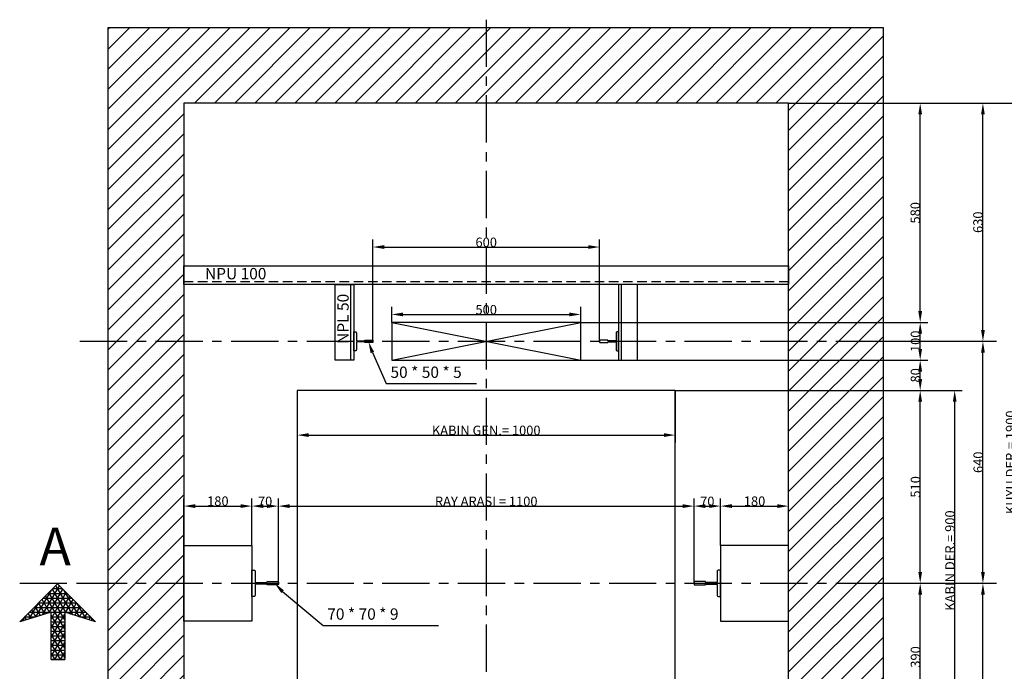
# Model space of a CAD drawing. Extents: x -94 to 50, y 1 to 63.
# Drawn here: x -30 to -4, y 15 to 32 of the extents above; entities that cross this region are included whole.
import ezdxf
from ezdxf.enums import TextEntityAlignment as Align

# ---------------------------------------------------------------- set-up
doc = ezdxf.new("R2010")
doc.units = 0
doc.header["$MEASUREMENT"] = 0
doc.linetypes.add('CENTER', pattern=[2, 1.25, -0.25, 0.25, -0.25])
doc.linetypes.add('HIDDEN', pattern=[0.375, 0.25, -0.125])
doc.layers.get('0').update_dxf_attribs({"linetype": 'CONTINUOUS'})
doc.layers.get('DEFPOINTS').update_dxf_attribs({"linetype": 'CONTINUOUS'})
for name, color, linetype in [('EKS', 3, 'CENTER'), ('KAL', 1, 'CONTINUOUS'), ('KES', 5, 'HIDDEN'), ('OK', 12, 'CONTINUOUS'), ('OLC', 2, 'CONTINUOUS'), ('TAR', 4, 'CONTINUOUS'), ('YAZ', 1, 'CONTINUOUS'), ('YON', 6, 'CENTER')]:
    doc.layers.add(name, color=color, linetype=linetype)
doc.styles.add('CORBF', font='corbf', dxfattribs={"height": 0.8})
doc.styles.add('ROMANC', font='romanc', dxfattribs={"height": 0.25})
doc.styles.add('ST', font='TCOMPLEX.SHX')
doc.dimstyles.new('SUNAR', dxfattribs={"dimscale": 0, "dimtxt": 0.3, "dimasz": 0.3, "dimexe": 0.2, "dimexo": 0, "dimgap": 0, "dimtad": 1, "dimdec": 4, "dimzin": 9, "dimdsep": 46, "dimtxsty": 'ROMANC', "dimcen": 0, "dimclrd": 256, "dimclrt": 32, "dimadec": 0, "dimazin": 0, "dimtfac": 1, "dimtdec": 4, "dimtix": 1, "dimtmove": 2, "dimatfit": 3, "dimfxl": 0, "dimtolj": 1, "dimtzin": 9, "dimarcsym": 0})

# ---------------------------------------------------------------- blocks, each defined once
blk = doc.blocks.new('*D59')
at = {"layer": 'DEFPOINTS', "color": 0, "transparency": 16777216}
for p in [(-6.852, 17.387), (-4.21, 17.387), (-9.352, 11.087)]:
    blk.add_point(p, dxfattribs=at)
at = {"layer": 'OLC', "color": 0, "lineweight": -2, "transparency": 16777216}
for p, q in [((-6.852, 17.387), (-4.01, 17.387)), ((-9.352, 11.087), (-4.01, 11.087))]:
    blk.add_line(p, q, dxfattribs=at)
at = {"layer": 'OLC', "lineweight": -2, "transparency": 16777216}
blk.add_line((-4.21, 11.387), (-4.21, 17.087), dxfattribs=at)
at = {"layer": 'OLC', "transparency": 16777216}
for points in [[(-4.26, 17.087), (-4.16, 17.087), (-4.21, 17.387)], [(-4.26, 11.387), (-4.16, 11.387), (-4.21, 11.087)]]:
    blk.add_solid(points, dxfattribs=at)
at = {"layer": 'OLC', "color": 32, "transparency": 16777216, "insert": (-4.335, 14.237), "char_height": 0.25, "attachment_point": 5, "rotation": 90, "style": 'ROMANC'}
blk.add_mtext('\\A1;630', dxfattribs=at)
blk = doc.blocks.new('*D52')
at = {"layer": 'DEFPOINTS', "color": 0, "transparency": 16777216}
for p in [(-9.352, 30.087), (-3.348, 30.087), (-9.352, 11.087)]:
    blk.add_point(p, dxfattribs=at)
at = {"layer": 'OLC', "color": 0, "lineweight": -2, "transparency": 16777216}
for p, q in [((-9.352, 30.087), (-3.148, 30.087)), ((-9.352, 11.087), (-3.148, 11.087))]:
    blk.add_line(p, q, dxfattribs=at)
at = {"layer": 'OLC', "lineweight": -2, "transparency": 16777216}
blk.add_line((-3.348, 11.387), (-3.348, 29.787), dxfattribs=at)
at = {"layer": 'OLC', "transparency": 16777216}
for points in [[(-3.398, 29.787), (-3.298, 29.787), (-3.348, 30.087)], [(-3.398, 11.387), (-3.298, 11.387), (-3.348, 11.087)]]:
    blk.add_solid(points, dxfattribs=at)
at = {"layer": 'OLC', "color": 32, "transparency": 16777216, "insert": (-3.479, 20.587), "char_height": 0.25, "attachment_point": 5, "rotation": 90, "style": 'ROMANC'}
blk.add_mtext('\\A1;{\\fTahoma|b0|i0|c0|p32;K\\fTahoma|b0|i0|c162|p32;UYU DER.= 1900}', dxfattribs=at)
blk = doc.blocks.new('*D61')
at = {"layer": 'DEFPOINTS', "color": 0, "transparency": 16777216}
for p in [(-14.852, 24.498), (-19.852, 24.287), (-14.852, 24.287)]:
    blk.add_point(p, dxfattribs=at)
at = {"layer": 'OLC', "color": 0, "lineweight": -2, "transparency": 16777216}
for p, q in [((-19.852, 24.287), (-19.852, 24.698)), ((-14.852, 24.287), (-14.852, 24.698))]:
    blk.add_line(p, q, dxfattribs=at)
at = {"layer": 'OLC', "lineweight": -2, "transparency": 16777216}
blk.add_line((-19.552, 24.498), (-15.152, 24.498), dxfattribs=at)
at = {"layer": 'OLC', "transparency": 16777216}
for points in [[(-19.552, 24.548), (-19.552, 24.448), (-19.852, 24.498)], [(-15.152, 24.548), (-15.152, 24.448), (-14.852, 24.498)]]:
    blk.add_solid(points, dxfattribs=at)
at = {"layer": 'OLC', "color": 32, "transparency": 16777216, "insert": (-17.352, 24.623), "char_height": 0.25, "attachment_point": 5, "style": 'ROMANC'}
blk.add_mtext('\\A1;500', dxfattribs=at)
blk = doc.blocks.new('*D58')
at = {"layer": 'DEFPOINTS', "color": 0, "transparency": 16777216}
for p in [(-14.352, 26.281), (-20.352, 23.805), (-14.352, 23.805)]:
    blk.add_point(p, dxfattribs=at)
at = {"layer": 'OLC', "color": 0, "lineweight": -2, "transparency": 16777216}
for p, q in [((-20.352, 23.805), (-20.352, 26.481)), ((-14.352, 23.805), (-14.352, 26.481))]:
    blk.add_line(p, q, dxfattribs=at)
at = {"layer": 'OLC', "lineweight": -2, "transparency": 16777216}
blk.add_line((-20.052, 26.281), (-14.652, 26.281), dxfattribs=at)
at = {"layer": 'OLC', "transparency": 16777216}
for points in [[(-20.052, 26.331), (-20.052, 26.231), (-20.352, 26.281)], [(-14.652, 26.331), (-14.652, 26.231), (-14.352, 26.281)]]:
    blk.add_solid(points, dxfattribs=at)
at = {"layer": 'OLC', "color": 32, "transparency": 16777216, "insert": (-17.352, 26.406), "char_height": 0.25, "attachment_point": 5, "style": 'ROMANC'}
blk.add_mtext('\\A1;600', dxfattribs=at)
blk = doc.blocks.new('*D63')
at = {"layer": 'DEFPOINTS', "color": 0, "transparency": 16777216}
for p in [(-22.352, 22.487), (-12.352, 22.487), (-12.352, 21.306)]:
    blk.add_point(p, dxfattribs=at)
at = {"layer": 'OLC', "color": 0, "lineweight": -2, "transparency": 16777216}
for p, q in [((-22.352, 22.487), (-22.352, 21.106)), ((-12.352, 22.487), (-12.352, 21.106))]:
    blk.add_line(p, q, dxfattribs=at)
at = {"layer": 'OLC', "lineweight": -2, "transparency": 16777216}
blk.add_line((-22.052, 21.306), (-12.652, 21.306), dxfattribs=at)
at = {"layer": 'OLC', "transparency": 16777216}
for points in [[(-22.052, 21.356), (-22.052, 21.256), (-22.352, 21.306)], [(-12.652, 21.356), (-12.652, 21.256), (-12.352, 21.306)]]:
    blk.add_solid(points, dxfattribs=at)
at = {"layer": 'OLC', "color": 32, "transparency": 16777216, "insert": (-17.352, 21.431), "char_height": 0.25, "attachment_point": 5, "style": 'ROMANC'}
blk.add_mtext('\\A1;KABIN GEN.= 1000', dxfattribs=at)
blk = doc.blocks.new('*D62')
at = {"layer": 'DEFPOINTS', "color": 0, "transparency": 16777216}
for p in [(-11.852, 19.428), (-22.852, 17.387), (-11.852, 17.412)]:
    blk.add_point(p, dxfattribs=at)
at = {"layer": 'OLC', "color": 0, "lineweight": -2, "transparency": 16777216}
for p, q in [((-22.852, 17.387), (-22.852, 19.628)), ((-11.852, 17.412), (-11.852, 19.628))]:
    blk.add_line(p, q, dxfattribs=at)
at = {"layer": 'OLC', "lineweight": -2, "transparency": 16777216}
blk.add_line((-22.552, 19.428), (-12.152, 19.428), dxfattribs=at)
at = {"layer": 'OLC', "transparency": 16777216}
for points in [[(-22.552, 19.478), (-22.552, 19.378), (-22.852, 19.428)], [(-12.152, 19.478), (-12.152, 19.378), (-11.852, 19.428)]]:
    blk.add_solid(points, dxfattribs=at)
at = {"layer": 'OLC', "color": 32, "transparency": 16777216, "insert": (-17.352, 19.553), "char_height": 0.25, "attachment_point": 5, "style": 'ROMANC'}
blk.add_mtext('\\A1;RAY ARASI = 1100', dxfattribs=at)
blk = doc.blocks.new('*D70')
at = {"layer": 'DEFPOINTS', "color": 0, "transparency": 16777216}
for p in [(-22.852, 19.428), (-23.552, 18.387), (-22.852, 17.387)]:
    blk.add_point(p, dxfattribs=at)
at = {"layer": 'OLC', "color": 0, "lineweight": -2, "transparency": 16777216}
for p, q in [((-23.552, 18.387), (-23.552, 19.628)), ((-22.852, 17.387), (-22.852, 19.628))]:
    blk.add_line(p, q, dxfattribs=at)
at = {"layer": 'OLC', "lineweight": -2, "transparency": 16777216}
blk.add_line((-23.252, 19.428), (-23.152, 19.428), dxfattribs=at)
at = {"layer": 'OLC', "transparency": 16777216}
for points in [[(-23.252, 19.478), (-23.252, 19.378), (-23.552, 19.428)], [(-23.152, 19.478), (-23.152, 19.378), (-22.852, 19.428)]]:
    blk.add_solid(points, dxfattribs=at)
at = {"layer": 'OLC', "color": 32, "transparency": 16777216, "insert": (-23.202, 19.553), "char_height": 0.25, "attachment_point": 5, "style": 'ROMANC'}
blk.add_mtext('\\A1;70', dxfattribs=at)
blk = doc.blocks.new('*D26')
at = {"layer": 'DEFPOINTS', "color": 0, "transparency": 16777216}
for p in [(-23.552, 19.428), (-25.352, 18.387), (-23.552, 18.387)]:
    blk.add_point(p, dxfattribs=at)
at = {"layer": 'OLC', "color": 0, "lineweight": -2, "transparency": 16777216}
for p, q in [((-25.352, 18.387), (-25.352, 19.628)), ((-23.552, 18.387), (-23.552, 19.628))]:
    blk.add_line(p, q, dxfattribs=at)
at = {"layer": 'OLC', "lineweight": -2, "transparency": 16777216}
blk.add_line((-25.052, 19.428), (-23.852, 19.428), dxfattribs=at)
at = {"layer": 'OLC', "transparency": 16777216}
for points in [[(-25.052, 19.478), (-25.052, 19.378), (-25.352, 19.428)], [(-23.852, 19.478), (-23.852, 19.378), (-23.552, 19.428)]]:
    blk.add_solid(points, dxfattribs=at)
at = {"layer": 'OLC', "color": 32, "transparency": 16777216, "insert": (-24.452, 19.559), "char_height": 0.25, "attachment_point": 5, "style": 'ROMANC'}
blk.add_mtext('\\A1;{\\fTahoma|b0|i0|c0|p32;1\\fTahoma|b0|i0|c162|p32;80}', dxfattribs=at)
blk = doc.blocks.new('*X1')
at = {"color": 0}
for p, q in [((34.6, 3.179), (35.047, 3.953)), ((35.402, 3.183), (34.955, 3.955)), ((34.426, 3.127), (34.834, 3.834)), ((35.188, 2.803), (34.681, 3.681)), ((34.75, 3.75), (35.25, 3.75)), ((35.188, 3.053), (34.772, 3.772)), ((34.775, 3.232), (35.138, 3.862)), ((34.83, 3.078), (35.23, 3.77)), ((34.83, 2.828), (35.321, 3.679)), ((35.226, 3.236), (34.864, 3.864)), ((34.875, 3.875), (35.125, 3.875)), ((35.577, 3.129), (35.175, 3.825)), ((34.251, 3.075), (34.492, 3.492)), ((34.547, 3.163), (34.406, 3.406)), ((34.67, 3.2), (34.498, 3.498)), ((34.5, 3.5), (35.5, 3.5)), ((34.793, 3.237), (34.589, 3.589)), ((34.625, 3.625), (35.375, 3.625)), ((35.213, 3.24), (35.413, 3.587)), ((35.336, 3.203), (35.504, 3.496)), ((35.458, 3.165), (35.596, 3.404)), ((35.752, 3.076), (35.517, 3.483)), ((34.077, 3.023), (34.151, 3.151)), ((34.177, 3.053), (34.132, 3.132)), ((34.3, 3.09), (34.223, 3.223)), ((34.25, 3.25), (35.75, 3.25)), ((34.424, 3.127), (34.315, 3.315)), ((34.375, 3.375), (35.625, 3.375)), ((34.83, 2.578), (35.188, 3.197)), ((35.188, 2.553), (34.83, 3.172)), ((35.581, 3.128), (35.687, 3.313)), ((35.704, 3.091), (35.779, 3.221)), ((35.826, 3.053), (35.87, 3.13)), ((35.927, 3.022), (35.858, 3.142)), ((34.054, 3.016), (34.04, 3.04)), ((34.125, 3.125), (34.418, 3.125)), ((34.83, 3.125), (35.188, 3.125)), ((34.83, 3), (35.188, 3)), ((34.83, 2.328), (35.188, 2.947)), ((35.188, 2.303), (34.83, 2.922)), ((34.83, 2.875), (35.188, 2.875)), ((35.591, 3.125), (35.875, 3.125)), ((35.949, 3.016), (35.962, 3.038)), ((34.83, 2.75), (35.188, 2.75)), ((34.83, 2.078), (35.188, 2.697)), ((35.188, 2.053), (34.83, 2.672)), ((34.83, 2.625), (35.188, 2.625)), ((34.83, 2.5), (35.188, 2.5)), ((35.075, 1.998), (34.83, 2.422)), ((34.83, 2.375), (35.188, 2.375)), ((34.929, 1.998), (35.188, 2.447)), ((34.83, 2.25), (35.188, 2.25)), ((34.931, 1.998), (34.83, 2.172)), ((34.83, 2.125), (35.188, 2.125)), ((35.073, 1.998), (35.188, 2.197)), ((34.83, 2), (35.188, 2))]:
    blk.add_line(p, q, dxfattribs=at)
blk = doc.blocks.new('KEOK')
at = {"layer": 'OK'}
blk.add_lwpolyline([(-1, -1), (0, 0), (1, -1), (0.188, -0.752), (0.188, -2.002), (-0.17, -2.002), (-0.17, -0.752), (-1, -1)], dxfattribs=at)
at = {"layer": 'TAR'}
blk.add_blockref('*X1', (-35, -4), dxfattribs=at)
blk = doc.blocks.new('RAY1')
at = {"layer": 'KAL'}
blk.add_lwpolyline([(0, -3.5), (0, 3.5), (0.5, 3.5, -0.414214), (0.9, 3.1), (0.9, 0.4, 0.414214), (1.1, 0.2), (3.85, 0.2, 0.414214), (4, 0.35), (4, 0.45), (6.8, 0.45, -0.414214), (7, 0.25), (7, -0.25, -0.414214), (6.8, -0.45), (4, -0.45), (4, -0.35, 0.414214), (3.85, -0.2), (1.1, -0.2, 0.414214), (0.9, -0.4), (0.9, -3.1, -0.414214), (0.5, -3.5), (0, -3.5)], format="xyb", dxfattribs=at)
blk = doc.blocks.new('*D53')
at = {"layer": 'DEFPOINTS', "color": 0, "transparency": 16777216}
for p in [(-9.352, 30.087), (-4.21, 30.087), (-6.852, 23.787)]:
    blk.add_point(p, dxfattribs=at)
at = {"layer": 'OLC', "color": 0, "lineweight": -2, "transparency": 16777216}
for p, q in [((-9.352, 30.087), (-4.01, 30.087)), ((-6.852, 23.787), (-4.01, 23.787))]:
    blk.add_line(p, q, dxfattribs=at)
at = {"layer": 'OLC', "lineweight": -2, "transparency": 16777216}
blk.add_line((-4.21, 24.087), (-4.21, 29.787), dxfattribs=at)
at = {"layer": 'OLC', "transparency": 16777216}
for points in [[(-4.26, 29.787), (-4.16, 29.787), (-4.21, 30.087)], [(-4.26, 24.087), (-4.16, 24.087), (-4.21, 23.787)]]:
    blk.add_solid(points, dxfattribs=at)
at = {"layer": 'OLC', "color": 32, "transparency": 16777216, "insert": (-4.341, 26.937), "char_height": 0.25, "attachment_point": 5, "rotation": 90, "style": 'ROMANC'}
blk.add_mtext('\\A1;{\\fTahoma|b0|i0|c0|p32;6\\fTahoma|b0|i0|c162|p32;30}', dxfattribs=at)
blk = doc.blocks.new('*D38')
at = {"layer": 'DEFPOINTS', "color": 0, "transparency": 16777216}
for p in [(-14.852, 24.287), (-5.87, 24.287), (-14.852, 23.287)]:
    blk.add_point(p, dxfattribs=at)
at = {"layer": 'OLC', "color": 0, "lineweight": -2, "transparency": 16777216}
for p, q in [((-14.852, 24.287), (-5.67, 24.287)), ((-14.852, 23.287), (-5.67, 23.287))]:
    blk.add_line(p, q, dxfattribs=at)
at = {"layer": 'OLC', "lineweight": -2, "transparency": 16777216}
blk.add_line((-5.87, 23.587), (-5.87, 23.987), dxfattribs=at)
at = {"layer": 'OLC', "transparency": 16777216}
for points in [[(-5.92, 23.987), (-5.82, 23.987), (-5.87, 24.287)], [(-5.92, 23.587), (-5.82, 23.587), (-5.87, 23.287)]]:
    blk.add_solid(points, dxfattribs=at)
at = {"layer": 'OLC', "color": 32, "transparency": 16777216, "insert": (-5.995, 23.787), "char_height": 0.25, "attachment_point": 5, "rotation": 90, "style": 'ROMANC'}
blk.add_mtext('\\A1;100', dxfattribs=at)
blk = doc.blocks.new('*D71')
at = {"layer": 'DEFPOINTS', "color": 0, "transparency": 16777216}
for p in [(-11.152, 19.428), (-11.152, 18.387), (-11.852, 17.412)]:
    blk.add_point(p, dxfattribs=at)
at = {"layer": 'OLC', "color": 0, "lineweight": -2, "transparency": 16777216}
for p, q in [((-11.852, 17.412), (-11.852, 19.628)), ((-11.152, 18.387), (-11.152, 19.628))]:
    blk.add_line(p, q, dxfattribs=at)
at = {"layer": 'OLC', "lineweight": -2, "transparency": 16777216}
blk.add_line((-11.552, 19.428), (-11.452, 19.428), dxfattribs=at)
at = {"layer": 'OLC', "transparency": 16777216}
for points in [[(-11.552, 19.478), (-11.552, 19.378), (-11.852, 19.428)], [(-11.452, 19.478), (-11.452, 19.378), (-11.152, 19.428)]]:
    blk.add_solid(points, dxfattribs=at)
at = {"layer": 'OLC', "color": 32, "transparency": 16777216, "insert": (-11.502, 19.553), "char_height": 0.25, "attachment_point": 5, "style": 'ROMANC'}
blk.add_mtext('\\A1;70', dxfattribs=at)
blk = doc.blocks.new('*D37')
at = {"layer": 'DEFPOINTS', "color": 0, "transparency": 16777216}
for p in [(-9.352, 19.428), (-11.152, 18.387), (-9.352, 18.387)]:
    blk.add_point(p, dxfattribs=at)
at = {"layer": 'OLC', "color": 0, "lineweight": -2, "transparency": 16777216}
for p, q in [((-11.152, 18.387), (-11.152, 19.628)), ((-9.352, 18.387), (-9.352, 19.628))]:
    blk.add_line(p, q, dxfattribs=at)
at = {"layer": 'OLC', "lineweight": -2, "transparency": 16777216}
blk.add_line((-10.852, 19.428), (-9.652, 19.428), dxfattribs=at)
at = {"layer": 'OLC', "transparency": 16777216}
for points in [[(-10.852, 19.478), (-10.852, 19.378), (-11.152, 19.428)], [(-9.652, 19.478), (-9.652, 19.378), (-9.352, 19.428)]]:
    blk.add_solid(points, dxfattribs=at)
at = {"layer": 'OLC', "color": 32, "transparency": 16777216, "insert": (-10.252, 19.559), "char_height": 0.25, "attachment_point": 5, "style": 'ROMANC'}
blk.add_mtext('\\A1;{\\fTahoma|b0|i0|c0|p32;1\\fTahoma|b0|i0|c162|p32;80}', dxfattribs=at)
blk = doc.blocks.new('*D27')
at = {"layer": 'DEFPOINTS', "color": 0, "transparency": 16777216}
for p in [(-12.352, 22.487), (-5.87, 22.487), (-6.852, 17.387)]:
    blk.add_point(p, dxfattribs=at)
at = {"layer": 'OLC', "color": 0, "lineweight": -2, "transparency": 16777216}
for p, q in [((-12.352, 22.487), (-5.67, 22.487)), ((-6.852, 17.387), (-5.67, 17.387))]:
    blk.add_line(p, q, dxfattribs=at)
at = {"layer": 'OLC', "lineweight": -2, "transparency": 16777216}
blk.add_line((-5.87, 17.687), (-5.87, 22.187), dxfattribs=at)
at = {"layer": 'OLC', "transparency": 16777216}
for points in [[(-5.92, 22.187), (-5.82, 22.187), (-5.87, 22.487)], [(-5.92, 17.687), (-5.82, 17.687), (-5.87, 17.387)]]:
    blk.add_solid(points, dxfattribs=at)
at = {"layer": 'OLC', "color": 32, "transparency": 16777216, "insert": (-5.995, 19.937), "char_height": 0.25, "attachment_point": 5, "rotation": 90, "style": 'ROMANC'}
blk.add_mtext('\\A1;510', dxfattribs=at)
blk = doc.blocks.new('*D28')
at = {"layer": 'DEFPOINTS', "color": 0, "transparency": 16777216}
for p in [(-12.352, 22.487), (-4.957, 22.487), (-12.352, 13.487)]:
    blk.add_point(p, dxfattribs=at)
at = {"layer": 'OLC', "color": 0, "lineweight": -2, "transparency": 16777216}
for p, q in [((-12.352, 22.487), (-4.757, 22.487)), ((-12.352, 13.487), (-4.757, 13.487))]:
    blk.add_line(p, q, dxfattribs=at)
at = {"layer": 'OLC', "lineweight": -2, "transparency": 16777216}
blk.add_line((-4.957, 13.787), (-4.957, 22.187), dxfattribs=at)
at = {"layer": 'OLC', "transparency": 16777216}
for points in [[(-5.007, 22.187), (-4.907, 22.187), (-4.957, 22.487)], [(-5.007, 13.787), (-4.907, 13.787), (-4.957, 13.487)]]:
    blk.add_solid(points, dxfattribs=at)
at = {"layer": 'OLC', "color": 32, "transparency": 16777216, "insert": (-5.082, 17.987), "char_height": 0.25, "attachment_point": 5, "rotation": 90, "style": 'ROMANC'}
blk.add_mtext('\\A1;KABIN DER.= 900', dxfattribs=at)
blk = doc.blocks.new('*D60')
at = {"layer": 'DEFPOINTS', "color": 0, "transparency": 16777216}
for p in [(-6.852, 23.787), (-4.21, 23.787), (-6.852, 17.387)]:
    blk.add_point(p, dxfattribs=at)
at = {"layer": 'OLC', "color": 0, "lineweight": -2, "transparency": 16777216}
for p, q in [((-6.852, 23.787), (-4.01, 23.787)), ((-6.852, 17.387), (-4.01, 17.387))]:
    blk.add_line(p, q, dxfattribs=at)
at = {"layer": 'OLC', "lineweight": -2, "transparency": 16777216}
blk.add_line((-4.21, 17.687), (-4.21, 23.487), dxfattribs=at)
at = {"layer": 'OLC', "transparency": 16777216}
for points in [[(-4.26, 23.487), (-4.16, 23.487), (-4.21, 23.787)], [(-4.26, 17.687), (-4.16, 17.687), (-4.21, 17.387)]]:
    blk.add_solid(points, dxfattribs=at)
at = {"layer": 'OLC', "color": 32, "transparency": 16777216, "insert": (-4.335, 20.587), "char_height": 0.25, "attachment_point": 5, "rotation": 90, "style": 'ROMANC'}
blk.add_mtext('\\A1;640', dxfattribs=at)
blk = doc.blocks.new('*D31')
at = {"layer": 'DEFPOINTS', "color": 0, "transparency": 16777216}
for p in [(-6.852, 17.387), (-5.87, 17.387), (-12.352, 13.487)]:
    blk.add_point(p, dxfattribs=at)
at = {"layer": 'OLC', "color": 0, "lineweight": -2, "transparency": 16777216}
for p, q in [((-6.852, 17.387), (-5.67, 17.387)), ((-12.352, 13.487), (-5.67, 13.487))]:
    blk.add_line(p, q, dxfattribs=at)
at = {"layer": 'OLC', "lineweight": -2, "transparency": 16777216}
blk.add_line((-5.87, 13.787), (-5.87, 17.087), dxfattribs=at)
at = {"layer": 'OLC', "transparency": 16777216}
for points in [[(-5.92, 17.087), (-5.82, 17.087), (-5.87, 17.387)], [(-5.92, 13.787), (-5.82, 13.787), (-5.87, 13.487)]]:
    blk.add_solid(points, dxfattribs=at)
at = {"layer": 'OLC', "color": 32, "transparency": 16777216, "insert": (-5.995, 15.437), "char_height": 0.25, "attachment_point": 5, "rotation": 90, "style": 'ROMANC'}
blk.add_mtext('\\A1;390', dxfattribs=at)
blk = doc.blocks.new('*D40')
at = {"layer": 'DEFPOINTS', "color": 0, "transparency": 16777216}
for p in [(-14.852, 23.287), (-5.87, 23.287), (-12.352, 22.487)]:
    blk.add_point(p, dxfattribs=at)
at = {"layer": 'OLC', "color": 0, "lineweight": -2, "transparency": 16777216}
for p, q in [((-14.852, 23.287), (-5.67, 23.287)), ((-12.352, 22.487), (-5.67, 22.487))]:
    blk.add_line(p, q, dxfattribs=at)
at = {"layer": 'OLC', "lineweight": -2, "transparency": 16777216}
blk.add_line((-5.87, 22.787), (-5.87, 22.987), dxfattribs=at)
at = {"layer": 'OLC', "transparency": 16777216}
for points in [[(-5.92, 22.987), (-5.82, 22.987), (-5.87, 23.287)], [(-5.92, 22.787), (-5.82, 22.787), (-5.87, 22.487)]]:
    blk.add_solid(points, dxfattribs=at)
at = {"layer": 'OLC', "color": 32, "transparency": 16777216, "insert": (-5.995, 22.887), "char_height": 0.25, "attachment_point": 5, "rotation": 90, "style": 'ROMANC'}
blk.add_mtext('\\A1;80', dxfattribs=at)
blk = doc.blocks.new('*D39')
at = {"layer": 'DEFPOINTS', "color": 0, "transparency": 16777216}
for p in [(-9.352, 30.087), (-5.87, 30.087), (-14.852, 24.287)]:
    blk.add_point(p, dxfattribs=at)
at = {"layer": 'OLC', "color": 0, "lineweight": -2, "transparency": 16777216}
for p, q in [((-9.352, 30.087), (-5.67, 30.087)), ((-14.852, 24.287), (-5.67, 24.287))]:
    blk.add_line(p, q, dxfattribs=at)
at = {"layer": 'OLC', "lineweight": -2, "transparency": 16777216}
blk.add_line((-5.87, 24.587), (-5.87, 29.787), dxfattribs=at)
at = {"layer": 'OLC', "transparency": 16777216}
for points in [[(-5.92, 29.787), (-5.82, 29.787), (-5.87, 30.087)], [(-5.92, 24.587), (-5.82, 24.587), (-5.87, 24.287)]]:
    blk.add_solid(points, dxfattribs=at)
at = {"layer": 'OLC', "color": 32, "transparency": 16777216, "insert": (-6, 27.187), "char_height": 0.25, "attachment_point": 5, "rotation": 90, "style": 'ROMANC'}
blk.add_mtext('\\A1;{\\fTahoma|b0|i0|c0|p32;5\\fTahoma|b0|i0|c162|p32;80}', dxfattribs=at)

msp = doc.modelspace()

# ---------------------------------------------------------------- hatches: boundary and pattern name
at = {"layer": 'TAR'}
h = msp.add_hatch(dxfattribs=at)
h.set_pattern_fill('ANSI31', color=256, scale=3, style=0)
h.paths.add_polyline_path([(-6.85192, 32.08707), (-17.35192, 32.08707), (-17.35192, 30.08707), (-9.35192, 30.08707), (-9.35192, 23.78707), (-6.85192, 23.78707)])
h.paths.add_polyline_path([(-6.85192, 23.78707), (-9.35192, 23.78707), (-9.35192, 17.38707), (-6.85192, 17.38707)])
h.paths.add_polyline_path([(-6.85192, 17.38707), (-9.35192, 17.38707), (-9.35192, 16.38707), (-9.35192, 11.08707), (-12.65192, 11.08707), (-12.65192, 10.58707), (-12.65192, 9.08707), (-6.85192, 9.08707)])
h.paths.add_polyline_path([(-22.05192, 11.08707), (-24.35192, 11.08707), (-25.35192, 11.08707), (-25.35192, 17.38707), (-27.35192, 17.38707), (-27.35192, 9.08707), (-22.05192, 9.08707)])
h.paths.add_polyline_path([(-25.35192, 23.78707), (-27.35192, 23.78707), (-27.35192, 17.38707), (-25.35192, 17.38707)])
h.paths.add_polyline_path([(-25.35192, 30.08707), (-17.35192, 30.08707), (-17.35192, 32.08707), (-27.35192, 32.08707), (-27.35192, 23.78707), (-25.35192, 23.78707)])

# ---------------------------------------------------------------- linework, layer by layer
at = {"layer": 'EKS'}
for p, q in [((-17.35192, 32.29462), (-17.35192, 7.04126)), ((-28.10192, 23.78707), (-3.85192, 23.78707)), ((-28.10192, 17.38707), (-3.85192, 17.38707))]:
    msp.add_line(p, q, dxfattribs=at)
at = {"layer": 'KAL'}
for points in [[(-22.05192, 11.08707), (-22.05192, 9.08707), (-27.35192, 9.08707), (-27.35192, 32.08707), (-6.85192, 32.08707), (-6.85192, 9.08707), (-12.65192, 9.08707), (-12.65192, 11.08707), (-9.35192, 11.08707), (-9.35192, 30.08707), (-25.35192, 30.08707), (-25.35192, 11.08707)], [(-25.35192, 25.28707), (-25.35192, 25.78707), (-9.35192, 25.78707), (-9.35192, 25.28707)], [(-20.85192, 23.28707), (-21.35192, 23.28707), (-21.35192, 25.28707), (-20.85192, 25.28707)], [(-13.85192, 23.28707), (-13.35192, 23.28707), (-13.35192, 25.28707), (-13.85192, 25.28707)], [(-13.85192, 13.18707), (-13.85192, 13.48707), (-12.35192, 13.48707), (-12.35192, 22.48707), (-22.35192, 22.48707), (-22.35192, 13.48707), (-20.85192, 13.48707), (-20.85192, 13.18707)], [(-25.35192, 17.38707), (-25.35192, 18.38707), (-23.55192, 18.38707), (-23.55192, 16.38707), (-25.35192, 16.38707)], [(-9.35192, 17.38707), (-9.35192, 18.38707), (-11.15192, 18.38707), (-11.15192, 16.38707), (-9.35192, 16.38707)]]:
    msp.add_lwpolyline(points, close=True, dxfattribs=at)
for points in [[(-20.93316, 23.28418), (-20.93316, 25.28192)], [(-13.77067, 23.28418), (-13.77067, 25.28192)], [(-19.85192, 24.28707), (-14.85192, 23.28707)], [(-19.85192, 23.28707), (-14.85192, 23.28707), (-14.85192, 24.28707), (-19.85192, 24.28707), (-19.85192, 23.28707), (-14.85192, 24.28707)]]:
    msp.add_lwpolyline(points, dxfattribs=at)
at = {"layer": 'KES'}
msp.add_lwpolyline([(-25.35481, 25.36832), (-9.35707, 25.36832)], dxfattribs=at)
at = {"layer": 'OLC', "color": 83}
for p, q in [((-20.36416, 23.49029), (-19.99492, 22.66924)), ((-19.99492, 22.66924), (-19.88496, 22.66924)), ((-19.88496, 22.66924), (-17.60486, 22.66924)), ((-22.73987, 17.16632), (-21.67033, 16.27252)), ((-21.67033, 16.27252), (-21.55676, 16.27252)), ((-21.55676, 16.27252), (-18.61688, 16.27252))]:
    msp.add_line(p, q, dxfattribs=at)
for points in [[(-20.41118, 23.47329), (-20.31714, 23.5073), (-20.46618, 23.77241)], [(-22.77632, 17.13209), (-22.70343, 17.20055), (-22.94526, 17.38499)]]:
    msp.add_solid(points, dxfattribs=at)
at = {"layer": 'YON'}
msp.add_line((-29.69532, 17.38707), (-27.86693, 17.38707), dxfattribs=at)

# ---------------------------------------------------------------- block references
at = {"layer": 'KAL'}
for p, xscale, yscale, zscale in [((-20.85192, 23.78707), 0.0714, 0.0714, 0.0714), ((-13.85192, 23.78707), -0.0714, 0.0714, 0.0714), ((-23.55192, 17.38707), 0.1, 0.1, 0.1), ((-11.15192, 17.38707), -0.1, 0.1, 0.1)]:
    msp.add_blockref('RAY1', p, dxfattribs=dict(at, xscale=xscale, yscale=yscale, zscale=zscale))
msp.add_blockref('KEOK', (-28.69202, 17.37011), dxfattribs=at)

# ---------------------------------------------------------------- texts
at = {"layer": 'OLC', "color": 32, "style": 'ST'}
msp.add_text('NPU 100', height=0.3, dxfattribs=at).set_placement((-23.1684, 25.57654), align=Align.MIDDLE_RIGHT)
msp.add_text('NPL 50', height=0.3, rotation=90, dxfattribs=at).set_placement((-21.14138, 25.04393), align=Align.MIDDLE_RIGHT)
for s, p in [('50 * 50 * 5', (-19.88496, 22.96924)), ('70 * 70 * 9', (-21.55676, 16.57252))]:
    msp.add_text(s, height=0.3, dxfattribs=at).set_placement(p, align=Align.MIDDLE_LEFT)
at = {"layer": 'YAZ', "style": 'CORBF'}
msp.add_text('A', height=1, dxfattribs=at).set_placement((-29.1716, 17.8617))

# ---------------------------------------------------------------- dimensions: what is measured, and where the dimension line sits
at = {"layer": 'OLC'}
for base, p1, text, picture, middle in [((-5.86954, 30.08707), (-14.85192, 24.28707), '{\\fTahoma|b0|i0|c0|p32;5\\fTahoma|b0|i0|c162|p32;80}', '*D39', (-6.00025, 27.18707)), ((-3.3485, 30.08707), (-9.35192, 11.08707), '{\\fTahoma|b0|i0|c0|p32;K\\fTahoma|b0|i0|c162|p32;UYU DER.= 1900}', '*D52', (-3.47862, 20.58707)), ((-4.21033, 30.08707), (-6.85192, 23.78707), '{\\fTahoma|b0|i0|c0|p32;6\\fTahoma|b0|i0|c162|p32;30}', '*D53', (-4.34053, 26.93707))]:
    dim = msp.add_linear_dim(base=base, p1=p1, p2=(-9.35192, 30.08707), angle=90, text=text, dimstyle='SUNAR', override={"dimscale": 1}, dxfattribs=at)
    dim.commit()
    dim.dimension.update_dxf_attribs({"geometry": picture, "text_midpoint": middle})
for base, p1, p2, text, picture, middle in [((-14.35172, 26.28126), (-20.35212, 23.80492), (-14.35172, 23.80492), '600', '*D58', (-17.35192, 26.40626)), ((-14.85192, 24.49806), (-19.85192, 24.28707), (-14.85192, 24.28707), '500', '*D61', (-17.35192, 24.62306)), ((-12.35192, 21.30617), (-22.35192, 22.48707), (-12.35192, 22.48707), 'KABIN GEN.= 1000', '*D63', (-17.35192, 21.43117)), ((-11.85192, 19.42831), (-22.85192, 17.38707), (-11.85192, 17.41207), 'RAY ARASI = 1100', '*D62', (-17.35192, 19.55331)), ((-22.85192, 19.42831), (-23.55192, 18.38707), (-22.85192, 17.38707), '70', '*D70', (-23.20192, 19.55331)), ((-11.15192, 19.42831), (-11.85192, 17.41207), (-11.15192, 18.38707), '70', '*D71', (-11.50192, 19.55331))]:
    dim = msp.add_linear_dim(base=base, p1=p1, p2=p2, text=text, dimstyle='SUNAR', dxfattribs=at)
    dim.commit()
    dim.dimension.update_dxf_attribs({"geometry": picture, "text_midpoint": middle})
for base, p1, p2, text, picture, middle in [((-5.86954, 24.28707), (-14.85192, 23.28707), (-14.85192, 24.28707), '100', '*D38', (-5.99454, 23.78707)), ((-4.21033, 23.78707), (-6.85192, 17.38707), (-6.85192, 23.78707), '640', '*D60', (-4.33533, 20.58707)), ((-5.86954, 23.28707), (-12.35192, 22.48707), (-14.85192, 23.28707), '80', '*D40', (-5.99454, 22.88707)), ((-5.86954, 22.48707), (-6.85192, 17.38707), (-12.35192, 22.48707), '510', '*D27', (-5.99454, 19.93707)), ((-4.95725, 22.48707), (-12.35192, 13.48707), (-12.35192, 22.48707), 'KABIN DER.= 900', '*D28', (-5.08225, 17.98707)), ((-5.86954, 17.38707), (-12.35192, 13.48707), (-6.85192, 17.38707), '390', '*D31', (-5.99454, 15.43707)), ((-4.21033, 17.38707), (-9.35192, 11.08707), (-6.85192, 17.38707), '630', '*D59', (-4.33533, 14.23707))]:
    dim = msp.add_linear_dim(base=base, p1=p1, p2=p2, angle=90, text=text, dimstyle='SUNAR', dxfattribs=at)
    dim.commit()
    dim.dimension.update_dxf_attribs({"geometry": picture, "text_midpoint": middle})
for base, p1, p2, picture, middle in [((-23.55192, 19.42831), (-25.35192, 18.38707), (-23.55192, 18.38707), '*D26', (-24.45192, 19.55902)), ((-9.35192, 19.42831), (-11.15192, 18.38707), (-9.35192, 18.38707), '*D37', (-10.25192, 19.55902))]:
    dim = msp.add_linear_dim(base=base, p1=p1, p2=p2, text='{\\fTahoma|b0|i0|c0|p32;1\\fTahoma|b0|i0|c162|p32;80}', dimstyle='SUNAR', override={"dimscale": 1}, dxfattribs=at)
    dim.commit()
    dim.dimension.update_dxf_attribs({"geometry": picture, "text_midpoint": middle})

doc.saveas('drawing.dxf')
